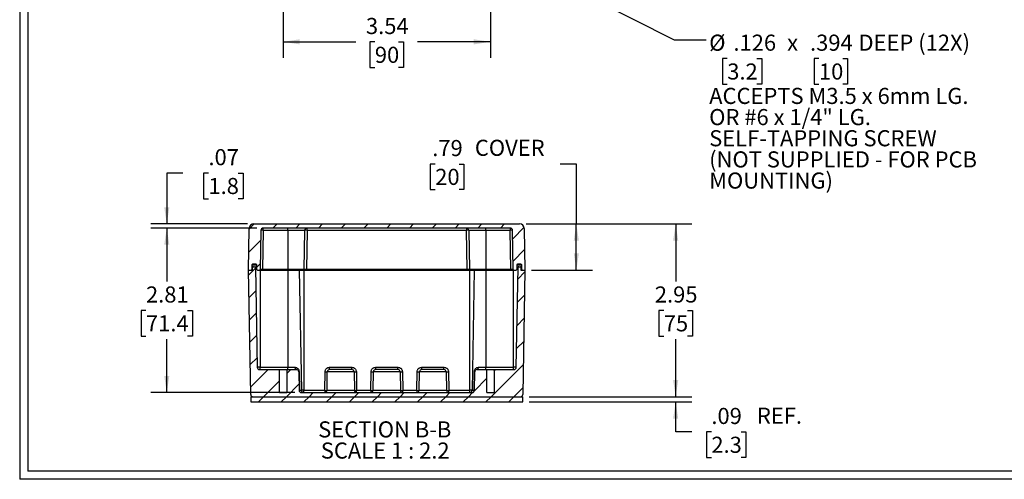
# Model space of a CAD drawing. Extents: x 0.3 to 16.8, y 0.3 to 10.8.
# Drawn here: x 0.3 to 7.9, y 0.3 to 3.8 of the extents above; entities that cross this region are included whole.
import ezdxf

# ---------------------------------------------------------------- set-up
doc = ezdxf.new("R2010")
doc.units = 0
doc.header["$MEASUREMENT"] = 0
doc.layers.get('0').update_dxf_attribs({"linetype": 'CONTINUOUS'})
doc.styles.add('SLDTEXTSTYLE0', font='TXT', dxfattribs={"width": 0.75})
doc.styles.add('SLDTEXTSTYLE2', font='TXT', dxfattribs={"width": 0.6875})
doc.styles.add('SLDTEXTSTYLE3', font='TXT', dxfattribs={"width": 0.692308})
doc.dimstyles.new('SLDDIMSTYLE0', dxfattribs={"dimtxt": 0.125, "dimasz": 0.13, "dimexe": 0, "dimexo": 0.0625, "dimgap": 0.03125, "dimtad": 0, "dimtih": 1, "dimtoh": 1, "dimlfac": 2.2, "dimrnd": 1e-09, "dimzin": 12, "dimtxsty": 'SLDTEXTSTYLE0', "dimsah": 1, "dimcen": 0.09, "dimazin": 3, "dimtfac": 1, "dimtmove": 0, "dimatfit": 3, "dimtolj": 1, "dimtzin": 12})
doc.dimstyles.new('SLDDIMSTYLE2', dxfattribs={"dimtxt": 0.125, "dimasz": 0.13, "dimexe": 0, "dimexo": 0.0625, "dimgap": 0.03125, "dimtad": 0, "dimtih": 1, "dimtoh": 1, "dimlfac": 2.2, "dimrnd": 1e-09, "dimzin": 12, "dimtxsty": 'SLDTEXTSTYLE0', "dimsah": 1, "dimcen": 0.09, "dimazin": 3, "dimtfac": 1, "dimtofl": 0, "dimtmove": 0, "dimatfit": 3, "dimtolj": 1, "dimtzin": 12})
doc.dimstyles.new('SLDDIMSTYLE3', dxfattribs={"dimtxt": 0.18, "dimasz": 0.13, "dimexe": 0, "dimexo": 0.0625, "dimgap": 0, "dimtad": 0, "dimtih": 1, "dimtoh": 1, "dimdec": 0, "dimrnd": 1e-09, "dimzin": 0, "dimtxsty": 'STANDARD', "dimsah": 1, "dimcen": 0.09, "dimazin": 3, "dimtfac": 0.13, "dimtdec": 0, "dimtofl": 0, "dimtmove": 0, "dimatfit": 3, "dimtolj": 1, "dimtzin": 0})

# ---------------------------------------------------------------- blocks, each defined once
blk = doc.blocks.new('_D_4')
at = {"color": 7, "linetype": 'CONTINUOUS'}
for p, q in [((2.2973, 4.753), (2.2973, 3.5402)), ((3.9079, 4.753), (3.9079, 3.5402)), ((2.2973, 3.6652), (2.8625, 3.6652)), ((3.0102, 3.6642), (2.9721, 3.6642)), ((2.9721, 3.6642), (2.9721, 3.4658)), ((3.1949, 3.6642), (3.233, 3.6642)), ((3.233, 3.6642), (3.233, 3.4658)), ((3.9079, 3.6652), (3.3426, 3.6652)), ((2.9721, 3.4658), (3.0102, 3.4658)), ((3.233, 3.4658), (3.1949, 3.4658))]:
    blk.add_line(p, q, dxfattribs=at)
for points in [[(2.2973, 3.6652), (2.4273, 3.6452), (2.4273, 3.6852)], [(3.9079, 3.6652), (3.7779, 3.6852), (3.7779, 3.6452)]]:
    blk.add_solid(points, dxfattribs=at)
at = {"color": 7, "linetype": 'CONTINUOUS', "char_height": 0.125, "attachment_point": 1, "style": 'SLDTEXTSTYLE0'}
for s, insert in [('3.54', (2.9409, 3.8507)), ('90', (3.0102, 3.6269))]:
    blk.add_mtext(s, dxfattribs=dict(at, insert=insert))
blk = doc.blocks.new('SW_NOTE_0')
at = {"color": 0, "linetype": 'CONTINUOUS'}
for p, q in [((0.1629, -0.1464), (0.1248, -0.1464)), ((0.1248, -0.1464), (0.1248, -0.3449)), ((0.3938, -0.1464), (0.4319, -0.1464)), ((0.4319, -0.1464), (0.4319, -0.3449)), ((0.8752, -0.1464), (0.8371, -0.1464)), ((0.8371, -0.1464), (0.8371, -0.3449)), ((1.0599, -0.1464), (1.098, -0.1464)), ((1.098, -0.1464), (1.098, -0.3449)), ((0.1248, -0.3449), (0.1629, -0.3449)), ((0.4319, -0.3449), (0.3938, -0.3449)), ((0.8371, -0.3449), (0.8752, -0.3449)), ((1.098, -0.3449), (1.0599, -0.3449))]:
    blk.add_line(p, q, dxfattribs=at)
at = {"color": 0, "linetype": 'CONTINUOUS', "char_height": 0.125, "attachment_point": 1}
for s, insert, style in [('%%c', (0.0225, 0.0401), 'SLDTEXTSTYLE0'), ('.126', (0.211, 0.0401), 'SLDTEXTSTYLE0'), ('x', (0.628, 0.0401), 'SLDTEXTSTYLE0'), ('.394', (0.8059, 0.0401), 'SLDTEXTSTYLE0'), ('DEEP (12X)', (1.1822, 0.0401), 'SLDTEXTSTYLE0'), ('3.2', (0.1629, -0.1838), 'SLDTEXTSTYLE0'), ('10', (0.8752, -0.1838), 'SLDTEXTSTYLE0'), ('ACCEPTS M3.5 x 6mm LG.', (0.0225, -0.3735), 'SLDTEXTSTYLE0'), ('OR #6 x 1/4" LG.', (0.0225, -0.5379), 'SLDTEXTSTYLE2'), ('SELF-TAPPING SCREW', (0.0225, -0.7023), 'SLDTEXTSTYLE0'), ('(NOT SUPPLIED - FOR PCB', (0.0225, -0.8666), 'SLDTEXTSTYLE0'), ('MOUNTING)', (0.0225, -1.031), 'SLDTEXTSTYLE0')]:
    blk.add_mtext(s, dxfattribs=dict(at, insert=insert, style=style))
blk = doc.blocks.new('_D_23')
at = {"color": 7, "linetype": 'CONTINUOUS'}
for p, q in [((4.1849, 2.2507), (5.4718, 2.2507)), ((5.3468, 2.2507), (5.3468, 1.8044)), ((5.2544, 1.5786), (5.2163, 1.5786)), ((5.2163, 1.5786), (5.2163, 1.3802)), ((5.4391, 1.5786), (5.4772, 1.5786)), ((5.4772, 1.5786), (5.4772, 1.3802)), ((5.2163, 1.3802), (5.2544, 1.3802)), ((5.4772, 1.3802), (5.4391, 1.3802)), ((5.3468, 0.9085), (5.3468, 1.3548)), ((4.2094, 0.9085), (5.4718, 0.9085))]:
    blk.add_line(p, q, dxfattribs=at)
for points in [[(5.3468, 2.2507), (5.3268, 2.1207), (5.3668, 2.1207)], [(5.3468, 0.9085), (5.3668, 1.0385), (5.3268, 1.0385)]]:
    blk.add_solid(points, dxfattribs=at)
at = {"color": 7, "linetype": 'CONTINUOUS', "char_height": 0.125, "attachment_point": 1, "style": 'SLDTEXTSTYLE0'}
for s, insert in [('2.95', (5.1851, 1.7652)), ('75', (5.2544, 1.5413))]:
    blk.add_mtext(s, dxfattribs=dict(at, insert=insert))
blk = doc.blocks.new('_D_24')
at = {"color": 7, "linetype": 'CONTINUOUS'}
for p, q in [((5.3468, 0.9085), (5.3468, 1.1585)), ((4.2094, 0.9085), (5.4718, 0.9085)), ((4.2094, 0.8676), (5.4718, 0.8676)), ((5.3468, 0.6361), (5.3468, 0.8676)), ((5.4718, 0.6361), (5.3468, 0.6361)), ((5.624, 0.6352), (5.5859, 0.6352)), ((5.5859, 0.6352), (5.5859, 0.4367)), ((5.8549, 0.6352), (5.893, 0.6352)), ((5.893, 0.6352), (5.893, 0.4367)), ((5.5859, 0.4367), (5.624, 0.4367)), ((5.893, 0.4367), (5.8549, 0.4367))]:
    blk.add_line(p, q, dxfattribs=at)
for points in [[(5.3468, 0.9085), (5.3668, 1.0385), (5.3268, 1.0385)], [(5.3468, 0.8676), (5.3268, 0.7376), (5.3668, 0.7376)]]:
    blk.add_solid(points, dxfattribs=at)
at = {"color": 7, "linetype": 'CONTINUOUS', "char_height": 0.125, "attachment_point": 1, "style": 'SLDTEXTSTYLE0'}
for s, insert in [('.09', (5.624, 0.8217)), ('REF.', (5.9779, 0.8236)), ('2.3', (5.624, 0.5978))]:
    blk.add_mtext(s, dxfattribs=dict(at, insert=insert))
blk = doc.blocks.new('_D_25')
at = {"color": 7, "linetype": 'CONTINUOUS'}
for p, q in [((2.0934, 2.2185), (1.2689, 2.2185)), ((1.3939, 2.2185), (1.3939, 1.8044)), ((1.2322, 1.5786), (1.1941, 1.5786)), ((1.1941, 1.5786), (1.1941, 1.3802)), ((1.5555, 1.5786), (1.5936, 1.5786)), ((1.5936, 1.5786), (1.5936, 1.3802)), ((1.1941, 1.3802), (1.2322, 1.3802)), ((1.5936, 1.3802), (1.5555, 1.3802)), ((1.3939, 0.9407), (1.3939, 1.3548)), ((2.3893, 0.9407), (1.2689, 0.9407))]:
    blk.add_line(p, q, dxfattribs=at)
for points in [[(1.3939, 2.2185), (1.3739, 2.0885), (1.4139, 2.0885)], [(1.3939, 0.9407), (1.4139, 1.0707), (1.3739, 1.0707)]]:
    blk.add_solid(points, dxfattribs=at)
at = {"color": 7, "linetype": 'CONTINUOUS', "char_height": 0.125, "attachment_point": 1, "style": 'SLDTEXTSTYLE0'}
for s, insert in [('2.81', (1.2322, 1.7652)), ('71.4', (1.2322, 1.5413))]:
    blk.add_mtext(s, dxfattribs=dict(at, insert=insert))
blk = doc.blocks.new('_D_26')
at = {"color": 7, "linetype": 'CONTINUOUS'}
for p, q in [((3.4791, 2.7161), (3.441, 2.7161)), ((3.441, 2.7161), (3.441, 2.5177)), ((3.6638, 2.7161), (3.7019, 2.7161)), ((3.7019, 2.7161), (3.7019, 2.5177)), ((4.4501, 2.717), (4.5751, 2.717)), ((4.5751, 2.717), (4.5751, 2.2507)), ((3.441, 2.5177), (3.4791, 2.5177)), ((3.7019, 2.5177), (3.6638, 2.5177)), ((4.1849, 2.2507), (4.7001, 2.2507)), ((4.5751, 1.8928), (4.5751, 2.2507)), ((4.2263, 1.8928), (4.7001, 1.8928))]:
    blk.add_line(p, q, dxfattribs=at)
for points in [[(4.5751, 2.2507), (4.5551, 2.1207), (4.5951, 2.1207)], [(4.5751, 1.8928), (4.5951, 2.0228), (4.5551, 2.0228)]]:
    blk.add_solid(points, dxfattribs=at)
at = {"color": 7, "linetype": 'CONTINUOUS', "char_height": 0.125, "attachment_point": 1, "style": 'SLDTEXTSTYLE0'}
for s, insert in [('COVER', (3.7868, 2.9045)), ('.79', (3.456, 2.9026)), ('20', (3.4791, 2.6788))]:
    blk.add_mtext(s, dxfattribs=dict(at, insert=insert))
blk = doc.blocks.new('_D_27')
at = {"color": 7, "linetype": 'CONTINUOUS'}
for p, q in [((1.5189, 2.6462), (1.3939, 2.6462)), ((1.3939, 2.6462), (1.3939, 2.2507)), ((1.7173, 2.6452), (1.6792, 2.6452)), ((1.6792, 2.6452), (1.6792, 2.4468)), ((1.9482, 2.6452), (1.9862, 2.6452)), ((1.9862, 2.6452), (1.9862, 2.4468)), ((1.6792, 2.4468), (1.7173, 2.4468)), ((1.9862, 2.4468), (1.9482, 2.4468)), ((2.0203, 2.2507), (1.2689, 2.2507)), ((2.0934, 2.2185), (1.2689, 2.2185)), ((1.3939, 2.2185), (1.3939, 1.9685))]:
    blk.add_line(p, q, dxfattribs=at)
for points in [[(1.3939, 2.2507), (1.4139, 2.3807), (1.3739, 2.3807)], [(1.3939, 2.2185), (1.3739, 2.0885), (1.4139, 2.0885)]]:
    blk.add_solid(points, dxfattribs=at)
at = {"color": 7, "linetype": 'CONTINUOUS', "char_height": 0.125, "attachment_point": 1, "style": 'SLDTEXTSTYLE0'}
for s, insert in [('.07', (1.7173, 2.8318)), ('1.8', (1.7173, 2.6079))]:
    blk.add_mtext(s, dxfattribs=dict(at, insert=insert))

msp = doc.modelspace()

# ---------------------------------------------------------------- hatches: boundary and pattern name
at = {"linetype": 'CONTINUOUS'}
h = msp.add_hatch(dxfattribs=at)
h.set_pattern_fill('ANSI31', style=0)
edge = h.paths.add_edge_path(flags=0)
edge.add_line((2.14337, 2.21845), (4.06176, 2.21845))
edge.add_arc((4.06176, 2.20056), 0.0179, 1, 90, ccw=False)
edge.add_line((4.07965, 2.20087), (4.08493, 1.89803))
edge.add_arc((4.0903, 1.89812), 0.00537, 181, 270)
edge.add_line((4.0903, 1.89275), (4.10659, 1.89275))
edge.add_arc((4.10659, 1.89812), 0.00537, 270, 359)
edge.add_line((4.11196, 1.89803), (4.11256, 1.93222))
edge.add_arc((4.11793, 1.93212), 0.00537, 90, 179, ccw=False)
edge.add_line((4.11793, 1.93749), (4.14518, 1.93749))
edge.add_arc((4.14518, 1.93212), 0.00537, 1, 90, ccw=False)
edge.add_line((4.15055, 1.93222), (4.15115, 1.89803))
edge.add_arc((4.15652, 1.89812), 0.00537, 181, 270)
edge.add_line((4.15652, 1.89275), (4.17629, 1.89275))
edge.add_line((4.17629, 1.89275), (4.17066, 2.2155))
edge.add_arc((4.13487, 2.21487), 0.03579, 1, 90)
edge.add_line((4.13487, 2.25066), (2.07025, 2.25066))
edge.add_arc((2.07025, 2.21487), 0.03579, 90, 179)
edge.add_line((2.03447, 2.2155), (2.02883, 1.89275))
edge.add_line((2.02883, 1.89275), (2.04861, 1.89275))
edge.add_arc((2.04861, 1.89812), 0.00537, 270, 359)
edge.add_line((2.05398, 1.89803), (2.05458, 1.93222))
edge.add_arc((2.05995, 1.93212), 0.00537, 90, 179, ccw=False)
edge.add_line((2.05995, 1.93749), (2.0872, 1.93749))
edge.add_arc((2.0872, 1.93212), 0.00537, 1, 90, ccw=False)
edge.add_line((2.09257, 1.93222), (2.09317, 1.89803))
edge.add_arc((2.09853, 1.89812), 0.00537, 181, 270)
edge.add_line((2.09853, 1.89275), (2.11483, 1.89275))
edge.add_arc((2.11483, 1.89812), 0.00537, 270, 359)
edge.add_line((2.12019, 1.89803), (2.12548, 2.20087))
edge.add_arc((2.14337, 2.20056), 0.0179, 90, 179, ccw=False)
h = msp.add_hatch(dxfattribs=at)
h.set_pattern_fill('ANSI31', style=0)
edge = h.paths.add_edge_path(flags=0)
edge.add_line((3.78625, 1.10209), (3.78374, 0.9583))
edge.add_arc((3.76585, 0.95861), 0.0179, 270, 359, ccw=False)
edge.add_line((3.76585, 0.94071), (2.43928, 0.94071))
edge.add_arc((2.43928, 0.95861), 0.0179, 181, 270, ccw=False)
edge.add_line((2.42139, 0.9583), (2.41888, 1.10209))
edge.add_arc((2.40099, 1.10177), 0.0179, 1, 90)
edge.add_line((2.40099, 1.11967), (2.3251, 1.11967))
edge.add_line((2.3251, 1.11967), (2.3251, 0.94071))
edge.add_line((2.3251, 0.94071), (2.26944, 0.94071))
edge.add_line((2.26944, 0.94071), (2.26944, 1.11967))
edge.add_line((2.26944, 1.11967), (2.11404, 1.11967))
edge.add_arc((2.11404, 1.13756), 0.0179, 181, 270, ccw=False)
edge.add_line((2.09615, 1.13725), (2.08261, 1.91253))
edge.add_arc((2.07725, 1.91244), 0.00537, 1, 90)
edge.add_line((2.07725, 1.91781), (2.06632, 1.91781))
edge.add_arc((2.06632, 1.91244), 0.00537, 90, 179)
edge.add_line((2.06095, 1.91253), (2.06061, 1.89275))
edge.add_line((2.06061, 1.89275), (2.02883, 1.89275))
edge.add_line((2.02883, 1.89275), (2.04571, 0.92608))
edge.add_arc((2.0636, 0.9264), 0.0179, 181, 270)
edge.add_line((2.0636, 0.9085), (4.14153, 0.9085))
edge.add_arc((4.14153, 0.9264), 0.0179, 270, 359)
edge.add_line((4.15942, 0.92608), (4.17629, 1.89275))
edge.add_line((4.17629, 1.89275), (4.14452, 1.89275))
edge.add_line((4.14452, 1.89275), (4.14417, 1.91253))
edge.add_arc((4.13881, 1.91244), 0.00537, 1, 90)
edge.add_line((4.13881, 1.91781), (4.12788, 1.91781))
edge.add_arc((4.12788, 1.91244), 0.00537, 90, 179)
edge.add_line((4.12252, 1.91253), (4.10898, 1.13725))
edge.add_arc((4.09109, 1.13756), 0.0179, 270, 359, ccw=False)
edge.add_line((4.09109, 1.11967), (3.93569, 1.11967))
edge.add_line((3.93569, 1.11967), (3.93569, 0.94071))
edge.add_line((3.93569, 0.94071), (3.88003, 0.94071))
edge.add_line((3.88003, 0.94071), (3.88003, 1.11967))
edge.add_line((3.88003, 1.11967), (3.80414, 1.11967))
edge.add_arc((3.80414, 1.10177), 0.0179, 90, 179)
h = msp.add_hatch(dxfattribs=at)
h.set_pattern_fill('ANSI31', style=0)
h.paths.add_polyline_path([(4.15938, 0.9085), (2.04575, 0.9085), (2.04575, 0.86759), (4.15938, 0.86759)], flags=0)

# ---------------------------------------------------------------- linework, layer by layer
at = {"color": 7, "linetype": 'CONTINUOUS'}
for p, q in [((0.25125, 10.76707), (0.25125, 0.26707)), ((0.31325, 10.70507), (0.31325, 0.32907)), ((2.07025, 2.25066), (4.13487, 2.25066)), ((4.06176, 2.21845), (2.14337, 2.21845)), ((2.14337, 2.20087), (2.14337, 2.21845)), ((2.33306, 2.20087), (2.33306, 2.21845)), ((2.48339, 2.20087), (2.48339, 2.21845)), ((3.72174, 2.21845), (3.72174, 2.20087)), ((3.87207, 2.20087), (3.87207, 2.21845)), ((4.06176, 2.21845), (4.06176, 2.20087)), ((2.02883, 1.89275), (2.03447, 2.2155)), ((2.12548, 2.20087), (2.12019, 1.89803)), ((2.14337, 2.20087), (2.13809, 1.89803)), ((2.33306, 2.20087), (2.14337, 2.20087)), ((2.46549, 2.20087), (2.33306, 2.20087)), ((2.33306, 2.20087), (2.33306, 1.89803)), ((2.46021, 1.89803), (2.46549, 2.20087)), ((2.48339, 2.20087), (2.4781, 1.89803)), ((3.72174, 2.20087), (2.48339, 2.20087)), ((3.72703, 1.89803), (3.72174, 2.20087)), ((3.87207, 2.20087), (3.73963, 2.20087)), ((3.73963, 2.20087), (3.74492, 1.89803)), ((4.06176, 2.20087), (3.87207, 2.20087)), ((3.87207, 2.20087), (3.87207, 1.89803)), ((4.06704, 1.89803), (4.06176, 2.20087)), ((4.08493, 1.89803), (4.07965, 2.20087)), ((4.17066, 2.2155), (4.17629, 1.89275)), ((2.05458, 1.93222), (2.05398, 1.89803)), ((2.05458, 1.93222), (2.09257, 1.93222)), ((2.0872, 1.93749), (2.05995, 1.93749)), ((2.06061, 1.89275), (2.06095, 1.91253)), ((2.06632, 1.91781), (2.07725, 1.91781)), ((2.08261, 1.91253), (2.09615, 1.13725)), ((2.08261, 1.91253), (2.09291, 1.91253)), ((2.09317, 1.89803), (2.09257, 1.93222)), ((4.10898, 1.13725), (4.12252, 1.91253)), ((4.11256, 1.93222), (4.11196, 1.89803)), ((4.11222, 1.91253), (4.12252, 1.91253)), ((4.11256, 1.93222), (4.15055, 1.93222)), ((4.14518, 1.93749), (4.11793, 1.93749)), ((4.12788, 1.91781), (4.13881, 1.91781)), ((4.14417, 1.91253), (4.14452, 1.89275)), ((4.15115, 1.89803), (4.15055, 1.93222)), ((2.02883, 1.89275), (2.04861, 1.89275)), ((2.02883, 1.89275), (2.06061, 1.89275)), ((2.04571, 0.92608), (2.02883, 1.89275)), ((2.0607, 1.89803), (2.05398, 1.89803)), ((2.09853, 1.89275), (2.11483, 1.89275)), ((2.11831, 1.89275), (2.11831, 1.13725)), ((2.13809, 1.89803), (2.13809, 1.89275)), ((2.33306, 1.89803), (2.13809, 1.89803)), ((2.13809, 1.89275), (2.33306, 1.89275)), ((2.46021, 1.89803), (2.33306, 1.89803)), ((2.33306, 1.89803), (2.33306, 1.89275)), ((2.33306, 1.89275), (2.33306, 1.13725)), ((2.42297, 1.89275), (2.43928, 0.9583)), ((2.45833, 1.89275), (2.45833, 0.9583)), ((2.4781, 1.89803), (2.4781, 1.89275)), ((3.72703, 1.89803), (2.4781, 1.89803)), ((2.4781, 1.89275), (3.72703, 1.89275)), ((3.72703, 1.89803), (3.72703, 1.89275)), ((3.87207, 1.89803), (3.74492, 1.89803)), ((3.7468, 0.9583), (3.7468, 1.89275)), ((3.78216, 1.89275), (3.76584, 0.9583)), ((4.06704, 1.89803), (3.87207, 1.89803)), ((3.87207, 1.89803), (3.87207, 1.89275)), ((3.87207, 1.89275), (4.06704, 1.89275)), ((3.87207, 1.89275), (3.87207, 1.13725)), ((4.06704, 1.89803), (4.06704, 1.89275)), ((4.08682, 1.13725), (4.08682, 1.89275)), ((4.0903, 1.89275), (4.10659, 1.89275)), ((4.15115, 1.89803), (4.14443, 1.89803)), ((4.14452, 1.89275), (4.17629, 1.89275)), ((4.15652, 1.89275), (4.17629, 1.89275)), ((4.17629, 1.89275), (4.15942, 0.92608)), ((2.11831, 1.13725), (2.09615, 1.13725)), ((2.11404, 1.11967), (2.26944, 1.11967)), ((2.11831, 1.11967), (2.11831, 1.13725)), ((2.11831, 1.13725), (2.33306, 1.13725)), ((2.26944, 0.94071), (2.26944, 1.11967)), ((2.26944, 1.11967), (2.3251, 1.11967)), ((2.3251, 1.11967), (2.3251, 0.94071)), ((2.3251, 1.11967), (2.40099, 1.11967)), ((2.33306, 1.11967), (2.33306, 1.13725)), ((2.33306, 1.13725), (2.39094, 1.13725)), ((2.41888, 1.10209), (2.42139, 0.9583)), ((2.42151, 1.10209), (2.42397, 0.9583)), ((2.62054, 0.9583), (2.62305, 1.10209)), ((2.63843, 0.9583), (2.64094, 1.10209)), ((2.84837, 1.10209), (2.64094, 1.10209)), ((2.65883, 1.11967), (2.65883, 1.13725)), ((2.65883, 1.13725), (2.83048, 1.13725)), ((2.83048, 1.11967), (2.83048, 1.13725)), ((2.84837, 1.10209), (2.85088, 0.9583)), ((2.86626, 1.10209), (2.86877, 0.9583)), ((2.97845, 0.9583), (2.98096, 1.10209)), ((2.99634, 0.9583), (2.99885, 1.10209)), ((3.20628, 1.10209), (2.99885, 1.10209)), ((3.01674, 1.11967), (3.01674, 1.13725)), ((3.01674, 1.13725), (3.18839, 1.13725)), ((3.18839, 1.11967), (3.18839, 1.13725)), ((3.20628, 1.10209), (3.20879, 0.9583)), ((3.22417, 1.10209), (3.22668, 0.9583)), ((3.33636, 0.9583), (3.33887, 1.10209)), ((3.35425, 0.9583), (3.35676, 1.10209)), ((3.56419, 1.10209), (3.35676, 1.10209)), ((3.37465, 1.11967), (3.37465, 1.13725)), ((3.37465, 1.13725), (3.5463, 1.13725)), ((3.5463, 1.11967), (3.5463, 1.13725)), ((3.56419, 1.10209), (3.5667, 0.9583)), ((3.58208, 1.10209), (3.58459, 0.9583)), ((3.78116, 0.9583), (3.78362, 1.10209)), ((3.78374, 0.9583), (3.78625, 1.10209)), ((3.80414, 1.11967), (3.88003, 1.11967)), ((3.81419, 1.13725), (3.87207, 1.13725)), ((3.87207, 1.11967), (3.87207, 1.13725)), ((3.87207, 1.13725), (4.08682, 1.13725)), ((3.88003, 0.94071), (3.88003, 1.11967)), ((3.88003, 1.11967), (3.93569, 1.11967)), ((3.93569, 1.11967), (3.93569, 0.94071)), ((3.93569, 1.11967), (4.09109, 1.11967)), ((4.08682, 1.11967), (4.08682, 1.13725)), ((4.10898, 1.13725), (4.08682, 1.13725)), ((2.26944, 0.94071), (2.3251, 0.94071)), ((2.42397, 0.9583), (2.43928, 0.9583)), ((2.45833, 0.9583), (2.43928, 0.9583)), ((2.43928, 0.94071), (3.76585, 0.94071)), ((2.45833, 0.94071), (2.45833, 0.9583)), ((2.45833, 0.9583), (2.62054, 0.9583)), ((2.62054, 0.9583), (2.62054, 0.94071)), ((2.63843, 0.9583), (2.85088, 0.9583)), ((2.86877, 0.94071), (2.86877, 0.9583)), ((2.86877, 0.9583), (2.97845, 0.9583)), ((2.97845, 0.9583), (2.97845, 0.94071)), ((2.99634, 0.9583), (3.20879, 0.9583)), ((3.22668, 0.94071), (3.22668, 0.9583)), ((3.22668, 0.9583), (3.33636, 0.9583)), ((3.33636, 0.9583), (3.33636, 0.94071)), ((3.35425, 0.9583), (3.5667, 0.9583)), ((3.58459, 0.9583), (3.7468, 0.9583)), ((3.58459, 0.94071), (3.58459, 0.9583)), ((3.7468, 0.94071), (3.7468, 0.9583)), ((3.76584, 0.9583), (3.7468, 0.9583)), ((3.76584, 0.9583), (3.78116, 0.9583)), ((3.88003, 0.94071), (3.93569, 0.94071)), ((2.04575, 0.9085), (2.04575, 0.86759)), ((2.04575, 0.9085), (4.15938, 0.9085)), ((2.04575, 0.86759), (4.15938, 0.86759)), ((2.0636, 0.9085), (4.14153, 0.9085)), ((4.15938, 0.86759), (4.15938, 0.9085)), ((16.68925, 0.32907), (0.31325, 0.32907)), ((16.75125, 0.26707), (0.25125, 0.26707))]:
    msp.add_line(p, q, dxfattribs=at)
at = {"color": 7, "linetype": 'CONTINUOUS', "flags": 128}
for points in [[(2.40099, 1.11967), (2.39905, 1.12), (2.39718, 1.121), (2.39546, 1.12262), (2.39394, 1.1248), (2.39269, 1.12746), (2.39176, 1.1305), (2.39116, 1.13381), (2.39094, 1.13725)], [(3.80414, 1.11967), (3.80608, 1.12), (3.80795, 1.121), (3.80967, 1.12262), (3.81118, 1.1248), (3.81243, 1.12746), (3.81337, 1.1305), (3.81397, 1.13381), (3.81419, 1.13725)]]:
    msp.add_lwpolyline(points, dxfattribs=at)
at = {"color": 7, "linetype": 'CONTINUOUS'}
for centre, radius, start, end in [((2.07025, 2.21487), 0.03579, 90, 179), ((2.14337, 2.20056), 0.0179, 90, 179), ((2.48339, 2.20056), 0.0179, 90, 179), ((3.72174, 2.20056), 0.0179, 1, 90), ((4.06176, 2.20056), 0.0179, 1, 90), ((4.13487, 2.21487), 0.03579, 1, 90), ((2.13443, 1.94447), 0.25655, 88.001617, 91.998383), ((2.47444, 1.94447), 0.25655, 88.001617, 91.998383), ((3.73069, 1.94447), 0.25655, 88.001617, 91.998383), ((4.0707, 1.94447), 0.25655, 88.001617, 91.998383), ((2.05995, 1.93212), 0.00537, 90, 179), ((2.06632, 1.91244), 0.00537, 90, 179), ((2.07725, 1.91244), 0.00537, 1, 90), ((2.0872, 1.93212), 0.00537, 1, 90), ((4.11793, 1.93212), 0.00537, 90, 179), ((4.12788, 1.91244), 0.00537, 90, 179), ((4.13881, 1.91244), 0.00537, 1, 90), ((4.14518, 1.93212), 0.00537, 1, 90), ((2.04861, 1.89812), 0.00537, 270, 359), ((2.09853, 1.89812), 0.00537, 181, 270), ((2.11483, 1.89812), 0.00537, 270, 359), ((2.45484, 1.89812), 0.00537, 270, 359), ((3.75029, 1.89812), 0.00537, 181, 270), ((4.0903, 1.89812), 0.00537, 181, 270), ((4.10659, 1.89812), 0.00537, 270, 359), ((4.15652, 1.89812), 0.00537, 181, 270), ((2.11404, 1.13756), 0.0179, 181, 270), ((2.40099, 1.10177), 0.0179, 1, 90), ((2.4202, 1.15885), 0.05678, 268.671383, 271.328617), ((2.63199, 1.35848), 0.25655, 268.001617, 271.998383), ((2.65883, 1.10177), 0.0179, 90, 179), ((2.83048, 1.10177), 0.0179, 1, 90), ((2.85732, 1.35848), 0.25655, 268.001617, 271.998383), ((2.9899, 1.35848), 0.25655, 268.001617, 271.998383), ((3.01674, 1.10177), 0.0179, 90, 179), ((3.18839, 1.10177), 0.0179, 1, 90), ((3.21523, 1.35848), 0.25655, 268.001617, 271.998383), ((3.34781, 1.35848), 0.25655, 268.001617, 271.998383), ((3.37465, 1.10177), 0.0179, 90, 179), ((3.5463, 1.10177), 0.0179, 1, 90), ((3.57314, 1.35848), 0.25655, 268.001617, 271.998383), ((3.78493, 1.15885), 0.05678, 268.671383, 271.328617), ((3.80414, 1.10177), 0.0179, 90, 179), ((4.09109, 1.13756), 0.0179, 270, 359), ((2.0636, 0.9264), 0.0179, 181, 270), ((2.43928, 0.95861), 0.0179, 181, 270), ((2.44065, 0.95736), 0.01671, 176.79492, 265.309518), ((2.45718, 0.95861), 0.0179, 181, 270), ((2.62054, 0.95861), 0.0179, 270, 359), ((2.62948, 1.2147), 0.25655, 268.001617, 271.998383), ((2.86877, 0.95861), 0.0179, 181, 270), ((2.85983, 1.2147), 0.25655, 268.001617, 271.998383), ((2.97845, 0.95861), 0.0179, 270, 359), ((2.98739, 1.2147), 0.25655, 268.001617, 271.998383), ((3.22668, 0.95861), 0.0179, 181, 270), ((3.21774, 1.2147), 0.25655, 268.001617, 271.998383), ((3.33636, 0.95861), 0.0179, 270, 359), ((3.3453, 1.2147), 0.25655, 268.001617, 271.998383), ((3.58459, 0.95861), 0.0179, 181, 270), ((3.57565, 1.2147), 0.25655, 268.001617, 271.998383), ((3.74795, 0.95861), 0.0179, 270, 359), ((3.76585, 0.95861), 0.0179, 270, 359), ((3.76448, 0.95736), 0.01671, 274.690482, 3.20508), ((4.14153, 0.9264), 0.0179, 270, 359)]:
    msp.add_arc(centre, radius, start, end, dxfattribs=at)
for points, knots in [([(2.07725, 1.91781), (2.07779, 1.91781), (2.07863, 1.91781), (2.08379, 1.91781), (2.08817, 1.91781), (2.09161, 1.91781), (2.09282, 1.91781)], [0, 0, 0, 0, 0.4191612, 0.647092, 0.875284, 1, 1, 1, 1]), ([(4.11231, 1.91781), (4.11352, 1.91781), (4.11696, 1.91781), (4.12133, 1.91781), (4.1265, 1.91781), (4.12734, 1.91781), (4.12788, 1.91781)], [0, 0, 0, 0, 0.124705, 0.3526387, 0.5808336, 1, 1, 1, 1]), ([(2.11483, 1.89275), (2.11514, 1.89275), (2.11562, 1.89275), (2.11852, 1.89275), (2.12152, 1.89275), (2.12522, 1.89275), (2.13064, 1.89275), (2.13516, 1.89275), (2.13809, 1.89275)], [0, 0, 0, 0, 0.2394572, 0.3695979, 0.5000001, 0.6301374, 0.7605428, 1, 1, 1, 1]), ([(2.13809, 1.89803), (2.13574, 1.89802), (2.13105, 1.898), (2.12514, 1.898), (2.121, 1.898), (2.12046, 1.89802), (2.12019, 1.89803)], [0, 0, 0, 0, 0.2500163, 0.5, 0.7499837, 1, 1, 1, 1]), ([(2.33306, 1.89275), (2.34049, 1.89275), (2.35579, 1.89275), (2.37848, 1.89275), (2.40031, 1.89275), (2.41978, 1.89275), (2.43562, 1.89275), (2.44686, 1.89275), (2.45363, 1.89275), (2.45445, 1.89275), (2.45484, 1.89275)], [0, 0, 0, 0, 0.116516, 0.2400113, 0.3686408, 0.5, 0.6313592, 0.7599887, 0.883484, 1, 1, 1, 1]), ([(2.45484, 1.89275), (2.45515, 1.89275), (2.45563, 1.89275), (2.45853, 1.89275), (2.46153, 1.89275), (2.46524, 1.89275), (2.47066, 1.89275), (2.47518, 1.89275), (2.4781, 1.89275)], [0, 0, 0, 0, 0.2394572, 0.3695979, 0.5000001, 0.6301374, 0.7605428, 1, 1, 1, 1]), ([(2.4781, 1.89803), (2.47576, 1.89802), (2.47107, 1.898), (2.46515, 1.898), (2.46101, 1.898), (2.46048, 1.89802), (2.46021, 1.89803)], [0, 0, 0, 0, 0.2500163, 0.5, 0.7499837, 1, 1, 1, 1]), ([(3.74492, 1.89803), (3.74465, 1.89802), (3.74411, 1.898), (3.73998, 1.898), (3.73406, 1.898), (3.72937, 1.89802), (3.72703, 1.89803)], [0, 0, 0, 0, 0.2500163, 0.5, 0.7499837, 1, 1, 1, 1]), ([(3.72703, 1.89275), (3.72995, 1.89275), (3.73447, 1.89275), (3.73989, 1.89275), (3.74359, 1.89275), (3.7466, 1.89275), (3.74949, 1.89275), (3.74998, 1.89275), (3.75029, 1.89275)], [0, 0, 0, 0, 0.2394572, 0.3695979, 0.5000001, 0.6301374, 0.7605428, 1, 1, 1, 1]), ([(3.75029, 1.89275), (3.75068, 1.89275), (3.7515, 1.89275), (3.75827, 1.89275), (3.76951, 1.89275), (3.78535, 1.89275), (3.80482, 1.89275), (3.82665, 1.89275), (3.84934, 1.89275), (3.86464, 1.89275), (3.87207, 1.89275)], [0, 0, 0, 0, 0.116516, 0.2400113, 0.3686408, 0.5, 0.6313592, 0.7599887, 0.883484, 1, 1, 1, 1]), ([(4.08493, 1.89803), (4.08467, 1.89802), (4.08413, 1.898), (4.07999, 1.898), (4.07408, 1.898), (4.06939, 1.89802), (4.06704, 1.89803)], [0, 0, 0, 0, 0.2500126, 0.499995, 0.74998, 1, 1, 1, 1]), ([(4.06704, 1.89275), (4.06997, 1.89275), (4.07448, 1.89275), (4.0799, 1.89275), (4.0836, 1.89275), (4.08661, 1.89275), (4.08951, 1.89275), (4.08999, 1.89275), (4.0903, 1.89275)], [0, 0, 0, 0, 0.2394572, 0.3695979, 0.5000001, 0.6301374, 0.7605428, 1, 1, 1, 1]), ([(2.39094, 1.13725), (2.39502, 1.13666), (2.40318, 1.13547), (2.4125, 1.1278), (2.41816, 1.1188), (2.42099, 1.10966), (2.42134, 1.10454), (2.42151, 1.10209)], [0, 0, 0, 0, 0.248744, 0.4983988, 0.7486255, 0.8795964, 1, 1, 1, 1]), ([(2.62305, 1.10209), (2.62359, 1.10653), (2.62444, 1.11339), (2.62895, 1.12158), (2.63357, 1.12716), (2.63923, 1.13169), (2.6475, 1.13605), (2.65438, 1.13678), (2.65883, 1.13725)], [0, 0, 0, 0, 0.2397003, 0.3697771, 0.5000246, 0.6300937, 0.7603335, 1, 1, 1, 1]), ([(2.74465, 1.11967), (2.73926, 1.11967), (2.72847, 1.11967), (2.7125, 1.11967), (2.69726, 1.11967), (2.68354, 1.11967), (2.67237, 1.11967), (2.66454, 1.11967), (2.65969, 1.11967), (2.65912, 1.11967), (2.65883, 1.11967)], [0, 0, 0, 0, 0.1200286, 0.2400205, 0.3686451, 0.4999994, 0.6313536, 0.7599782, 0.879936, 1, 1, 1, 1]), ([(2.83048, 1.11967), (2.83019, 1.11967), (2.82961, 1.11967), (2.82477, 1.11967), (2.81693, 1.11967), (2.80577, 1.11967), (2.79205, 1.11967), (2.77681, 1.11967), (2.76084, 1.11967), (2.75005, 1.11967), (2.74465, 1.11967)], [0, 0, 0, 0, 0.1200286, 0.2400205, 0.3686451, 0.4999994, 0.6313536, 0.7599782, 0.879936, 1, 1, 1, 1]), ([(2.83048, 1.13725), (2.83493, 1.13678), (2.84181, 1.13605), (2.85007, 1.13169), (2.85573, 1.12717), (2.86036, 1.12158), (2.86487, 1.11339), (2.86571, 1.10653), (2.86626, 1.10209)], [0, 0, 0, 0, 0.2396665, 0.3697321, 0.4999756, 0.6300486, 0.7602997, 1, 1, 1, 1]), ([(2.98096, 1.10209), (2.9815, 1.10653), (2.98235, 1.11339), (2.98686, 1.12158), (2.99148, 1.12716), (2.99714, 1.13169), (3.00541, 1.13605), (3.01229, 1.13678), (3.01674, 1.13725)], [0, 0, 0, 0, 0.2397003, 0.3697771, 0.5000246, 0.6300937, 0.7603335, 1, 1, 1, 1]), ([(3.10256, 1.11967), (3.09717, 1.11967), (3.08638, 1.11967), (3.07041, 1.11967), (3.05517, 1.11967), (3.04145, 1.11967), (3.03028, 1.11967), (3.02245, 1.11967), (3.0176, 1.11967), (3.01703, 1.11967), (3.01674, 1.11967)], [0, 0, 0, 0, 0.1200286, 0.2400205, 0.3686451, 0.4999994, 0.6313536, 0.7599782, 0.879936, 1, 1, 1, 1]), ([(3.18839, 1.11967), (3.1881, 1.11967), (3.18752, 1.11967), (3.18268, 1.11967), (3.17484, 1.11967), (3.16368, 1.11967), (3.14996, 1.11967), (3.13472, 1.11967), (3.11875, 1.11967), (3.10796, 1.11967), (3.10256, 1.11967)], [0, 0, 0, 0, 0.1200286, 0.2400205, 0.3686451, 0.4999994, 0.6313536, 0.7599782, 0.879936, 1, 1, 1, 1]), ([(3.18839, 1.13725), (3.19284, 1.13678), (3.19972, 1.13605), (3.20798, 1.13169), (3.21364, 1.12717), (3.21827, 1.12158), (3.22278, 1.11339), (3.22362, 1.10653), (3.22417, 1.10209)], [0, 0, 0, 0, 0.2396665, 0.3697321, 0.4999756, 0.6300486, 0.7602997, 1, 1, 1, 1]), ([(3.33887, 1.10209), (3.33941, 1.10653), (3.34026, 1.11339), (3.34477, 1.12158), (3.34939, 1.12716), (3.35505, 1.13169), (3.36332, 1.13605), (3.3702, 1.13678), (3.37465, 1.13725)], [0, 0, 0, 0, 0.2397003, 0.3697771, 0.5000246, 0.6300937, 0.7603335, 1, 1, 1, 1]), ([(3.46047, 1.11967), (3.45508, 1.11967), (3.44429, 1.11967), (3.42832, 1.11967), (3.41308, 1.11967), (3.39936, 1.11967), (3.38819, 1.11967), (3.38036, 1.11967), (3.37551, 1.11967), (3.37494, 1.11967), (3.37465, 1.11967)], [0, 0, 0, 0, 0.1200286, 0.2400205, 0.3686451, 0.4999994, 0.6313536, 0.7599782, 0.879936, 1, 1, 1, 1]), ([(3.5463, 1.11967), (3.54601, 1.11967), (3.54543, 1.11967), (3.54059, 1.11967), (3.53275, 1.11967), (3.52159, 1.11967), (3.50787, 1.11967), (3.49263, 1.11967), (3.47666, 1.11967), (3.46587, 1.11967), (3.46047, 1.11967)], [0, 0, 0, 0, 0.1200286, 0.2400205, 0.36864513, 0.49999937, 0.6313536, 0.75997824, 0.87993598, 1, 1, 1, 1]), ([(3.5463, 1.13725), (3.55075, 1.13678), (3.55763, 1.13605), (3.56589, 1.13169), (3.57155, 1.12717), (3.57618, 1.12158), (3.58069, 1.11339), (3.58153, 1.10653), (3.58208, 1.10209)], [0, 0, 0, 0, 0.2396665, 0.3697321, 0.4999756, 0.6300486, 0.7602997, 1, 1, 1, 1]), ([(3.78362, 1.10209), (3.78379, 1.10454), (3.78414, 1.10967), (3.78697, 1.1188), (3.79262, 1.12779), (3.80193, 1.13546), (3.8101, 1.13666), (3.81419, 1.13725)], [0, 0, 0, 0, 0.1204239, 0.251417, 0.5015358, 0.7504099, 1, 1, 1, 1]), ([(2.42397, 0.9583), (2.42322, 0.95829), (2.42173, 0.95828), (2.4215, 0.95829), (2.42139, 0.9583)], [0, 0, 0, 0, 0.4999995, 1, 1, 1, 1]), ([(3.78116, 0.9583), (3.78191, 0.95829), (3.7834, 0.95828), (3.78363, 0.95829), (3.78374, 0.9583)], [0, 0, 0, 0, 0.4999995, 1, 1, 1, 1])]:
    msp.add_open_spline(points, degree=3, knots=knots, dxfattribs=at)

# ---------------------------------------------------------------- block references
msp.add_blockref('SW_NOTE_0', (5.58453, 3.68106), dxfattribs=at)

# ---------------------------------------------------------------- texts
at = {"color": 7, "linetype": 'CONTINUOUS', "char_height": 0.125, "attachment_point": 2}
for s, insert, style in [('SECTION B-B', (3.08695, 0.7173), 'SLDTEXTSTYLE0'), ('SCALE 1 : 2.2', (3.09047, 0.55293), 'SLDTEXTSTYLE3')]:
    msp.add_mtext(s, dxfattribs=dict(at, insert=insert, style=style))

# ---------------------------------------------------------------- dimensions: what is measured, and where the dimension line sits
at = {"color": 7, "linetype": 'CONTINUOUS'}
dim = msp.add_linear_dim(base=(3.90786, 3.66518), p1=(2.29727, 4.80301), p2=(3.90786, 4.80301), dimstyle='SLDDIMSTYLE2', dxfattribs=at)
dim.commit()
dim.dimension.update_dxf_attribs({"geometry": '_D_4', "text_midpoint": (3.10256, 3.66518), "dimtype": 160})
for base, p1, p2, text, dimstyle, picture, middle in [((4.57505, 2.25066), (4.17629, 1.89275), (4.13487, 2.25066), '<> COVER', 'SLDDIMSTYLE2', '_D_26', (4.57505, 2.71705)), ((5.34676, 0.86759), (4.15938, 0.9085), (4.15938, 0.86759), '<> REF.', 'SLDDIMSTYLE0', '_D_24', (5.34676, 0.63611))]:
    dim = msp.add_linear_dim(base=base, p1=p1, p2=p2, angle=90, text=text, dimstyle=dimstyle, dxfattribs=at)
    dim.commit()
    dim.dimension.update_dxf_attribs({"geometry": picture, "text_midpoint": middle, "dimtype": 160})
for base, p1, p2, dimstyle, picture, middle in [((1.39386, 2.25066), (2.14337, 2.21845), (2.07025, 2.25066), 'SLDDIMSTYLE0', '_D_27', (1.39386, 2.6462)), ((1.39386, 2.21845), (2.43928, 0.94071), (2.14337, 2.21845), 'SLDDIMSTYLE2', '_D_25', (1.39386, 1.57958)), ((5.34676, 0.9085), (4.13487, 2.25066), (4.15938, 0.9085), 'SLDDIMSTYLE2', '_D_23', (5.34676, 1.57958))]:
    dim = msp.add_linear_dim(base=base, p1=p1, p2=p2, angle=90, dimstyle=dimstyle, dxfattribs=at)
    dim.commit()
    dim.dimension.update_dxf_attribs({"geometry": picture, "text_midpoint": middle, "dimtype": 160})

# ---------------------------------------------------------------- leaders
msp.add_leader([(3.46977, 4.63277), (5.33453, 3.68106), (5.58453, 3.68106)], dimstyle='SLDDIMSTYLE3', dxfattribs=at)

doc.saveas('drawing.dxf')
